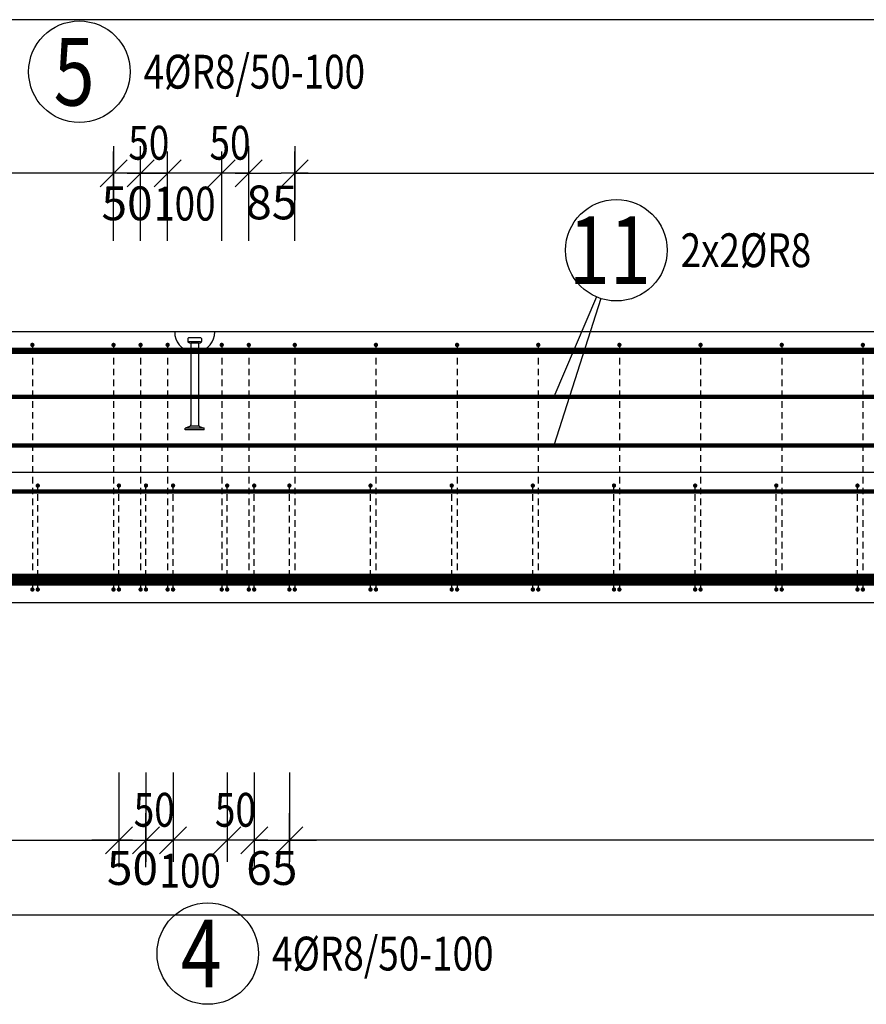
# Model space of a CAD drawing. Units: millimetres. Extents: x 229626 to 250809, y -10176 to 6501.
# Drawn here: x 233120 to 234685, y -2734 to -914 of the extents above; entities that cross this region are included whole.
import ezdxf

# ---------------------------------------------------------------- set-up
doc = ezdxf.new("R2010")
doc.units = ezdxf.units.MM
doc.header["$LTSCALE"] = 20
doc.layers.add('CUTVIEWLIMITS', color=1, linetype='Continuous', plot=False)
for name, color, linetype in [('K-KOTY', 151, 'Continuous'), ('K-OCEL', 122, 'Continuous'), ('K-TVAR', 2, 'Continuous'), ('KÓTY_POPIS_ŘADY', 2, 'Continuous'), ('P_PŘÍČNÉ-HORNÍ', 31, 'Continuous'), ('POLP_POLOŽKA', 2, 'Continuous')]:
    doc.layers.add(name, color=color, linetype=linetype)
doc.styles.add('KCE-text', font='romans.shx', dxfattribs={"width": 0.8, "height": 62.5})
doc.styles.add('RomanS', font='romans.shx', dxfattribs={"width": 0.7})
doc.dimstyles.new('KCE-25', dxfattribs={"dimscale": 25, "dimtxt": 2.5, "dimasz": 1, "dimexe": 1.25, "dimexo": 0.625, "dimtad": 1, "dimdec": 0, "dimtxsty": 'RomanS', "dimblk": 'dim_end', "dimcen": 2.5, "dimse1": 1, "dimse2": 1, "dimclrt": 2, "dimadec": 1, "dimazin": 0, "dimtfac": 1, "dimtdec": 0, "dimtix": 1, "dimtmove": 2, "dimatfit": 3, "dimldrblk": 'dim_end', "dimfxl": 1, "dimarcsym": 0})

# ---------------------------------------------------------------- blocks, each defined once
blk = doc.blocks.new('dim_end')
for p, q in [((0, 2), (0, -2)), ((-0.8, -0.8), (0.8, 0.8)), ((1, 0), (-1, 0))]:
    blk.add_line(p, q)
blk = doc.blocks.new('*D669')
at = {"layer": 'Defpoints', "color": 0, "transparency": 16777216}
for p in [(233543.7, -1197.7), (233628.7, -1197.7), (233628.7, -1197.7)]:
    blk.add_point(p, dxfattribs=at)
at = {"layer": 'K-KOTY', "color": 0, "lineweight": -2, "transparency": 16777216}
blk.add_line((233568.7, -1197.7), (233603.7, -1197.7), dxfattribs=at)
at = {"layer": 'K-KOTY', "color": 0, "lineweight": -2, "transparency": 16777216, "xscale": 25, "yscale": 25, "zscale": 25, "rotation": 180}
blk.add_blockref('dim_end', (233543.7, -1197.7), dxfattribs=at)
at = {"layer": 'K-KOTY', "color": 0, "lineweight": -2, "transparency": 16777216, "xscale": 25, "yscale": 25, "zscale": 25}
blk.add_blockref('dim_end', (233628.7, -1197.7), dxfattribs=at)
at = {"layer": 'K-KOTY', "color": 2, "transparency": 16777216, "insert": (233586.2, -1259.8), "char_height": 62.5, "attachment_point": 5, "style": 'RomanS'}
blk.add_mtext('85', dxfattribs=at)
blk = doc.blocks.new('*D670')
at = {"layer": 'Defpoints', "color": 0, "transparency": 16777216}
for p in [(233293.7, -1197.7), (233293.7, -1197.7), (233343.7, -1197.7)]:
    blk.add_point(p, dxfattribs=at)
at = {"layer": 'K-KOTY', "color": 0, "lineweight": -2, "transparency": 16777216}
for p, q in [((233268.7, -1197.7), (233243.7, -1197.7)), ((233343.7, -1197.7), (233293.7, -1197.7)), ((233368.7, -1197.7), (233393.7, -1197.7))]:
    blk.add_line(p, q, dxfattribs=at)
at = {"layer": 'K-KOTY', "color": 0, "lineweight": -2, "transparency": 16777216, "xscale": 25, "yscale": 25, "zscale": 25}
blk.add_blockref('dim_end', (233293.7, -1197.7), dxfattribs=at)
at = {"layer": 'K-KOTY', "color": 0, "lineweight": -2, "transparency": 16777216, "xscale": 25, "yscale": 25, "zscale": 25, "rotation": 180}
blk.add_blockref('dim_end', (233343.7, -1197.7), dxfattribs=at)
at = {"layer": 'K-KOTY', "color": 2, "transparency": 16777216, "insert": (233318.7, -1261.5), "char_height": 62.5, "attachment_point": 5, "style": 'RomanS'}
blk.add_mtext('50', dxfattribs=at)
blk = doc.blocks.new('*D671')
at = {"layer": 'Defpoints', "color": 0, "transparency": 16777216}
for p in [(233303.7, -2430.4), (233353.7, -2430.4), (233353.7, -2430.4)]:
    blk.add_point(p, dxfattribs=at)
at = {"layer": 'K-KOTY', "color": 0, "lineweight": -2, "transparency": 16777216}
for p, q in [((233278.7, -2430.4), (233253.7, -2430.4)), ((233303.7, -2430.4), (233353.7, -2430.4)), ((233378.7, -2430.4), (233403.7, -2430.4))]:
    blk.add_line(p, q, dxfattribs=at)
at = {"layer": 'K-KOTY', "color": 0, "lineweight": -2, "transparency": 16777216, "xscale": 25, "yscale": 25, "zscale": 25}
blk.add_blockref('dim_end', (233303.7, -2430.4), dxfattribs=at)
at = {"layer": 'K-KOTY', "color": 0, "lineweight": -2, "transparency": 16777216, "xscale": 25, "yscale": 25, "zscale": 25, "rotation": 180}
blk.add_blockref('dim_end', (233353.7, -2430.4), dxfattribs=at)
at = {"layer": 'K-KOTY', "color": 2, "transparency": 16777216, "insert": (233328.7, -2489.8), "char_height": 62.5, "attachment_point": 5, "style": 'RomanS'}
blk.add_mtext('50', dxfattribs=at)
blk = doc.blocks.new('*D672')
at = {"layer": 'Defpoints', "color": 0, "transparency": 16777216}
for p in [(233553.7, -2430.4), (233618.7, -2430.4), (233618.7, -2430.4)]:
    blk.add_point(p, dxfattribs=at)
at = {"layer": 'K-KOTY', "color": 0, "lineweight": -2, "transparency": 16777216}
for p, q in [((233528.7, -2430.4), (233503.7, -2430.4)), ((233553.7, -2430.4), (233618.7, -2430.4)), ((233643.7, -2430.4), (233668.7, -2430.4))]:
    blk.add_line(p, q, dxfattribs=at)
at = {"layer": 'K-KOTY', "color": 0, "lineweight": -2, "transparency": 16777216, "xscale": 25, "yscale": 25, "zscale": 25}
blk.add_blockref('dim_end', (233553.7, -2430.4), dxfattribs=at)
at = {"layer": 'K-KOTY', "color": 0, "lineweight": -2, "transparency": 16777216, "xscale": 25, "yscale": 25, "zscale": 25, "rotation": 180}
blk.add_blockref('dim_end', (233618.7, -2430.4), dxfattribs=at)
at = {"layer": 'K-KOTY', "color": 2, "transparency": 16777216, "insert": (233586.2, -2489.8), "char_height": 62.5, "attachment_point": 5, "style": 'RomanS'}
blk.add_mtext('65', dxfattribs=at)

msp = doc.modelspace()

# ---------------------------------------------------------------- linework, layer by layer
at = {"layer": 'CUTVIEWLIMITS'}
msp.add_lwpolyline([(231516.7, -2568), (238440.7, -2568), (238440.7, -914), (231516.7, -914)], close=True, dxfattribs=at)
at = {"layer": 'K-OCEL', "color": 7, "ltscale": 0.5}
for p, q in [((233431.2, -1503), (233431.2, -1509)), ((233455.2, -1502), (233432.2, -1502)), ((233454.4, -1509.5), (233432.8, -1509.5)), ((233456.2, -1503), (233456.2, -1509)), ((233450.7, -1512), (233436.7, -1512)), ((233436.7, -1512.7), (233436.7, -1662.9)), ((233450.7, -1512.7), (233450.7, -1662.9)), ((233434.8, -1665.7), (233426.2, -1669)), ((233426.2, -1672), (233426.2, -1669)), ((233461.2, -1669), (233426.2, -1669)), ((233461.2, -1672), (233426.2, -1672)), ((233450.7, -1665), (233436.7, -1665)), ((233452.6, -1665.7), (233461.2, -1669)), ((233461.2, -1672), (233461.2, -1669))]:
    msp.add_line(p, q, dxfattribs=at)
for centre, radius, start, end in [((233443.7, -1491, 0), 37, 180, 259.0945), ((233443.7, -1491, 0), 37, 280.9055, 360), ((233432.2, -1503, 0), 1, 90, 180), ((233432.2, -1509, 0), 1, 180, 240), ((233443.7, -1489, 0), 24, 240, 251.3371), ((233443.7, -1489, 0), 24, 288.6629, 300), ((233455.2, -1503, 0), 1, 360, 90), ((233455.2, -1509, 0), 1, 300, 360), ((233435.7, -1512.7, 0), 1, 360, 71.3371), ((233451.7, -1512.7, 0), 1, 108.6629, 180), ((233433.7, -1662.9, 0), 3, 290.8545, 360), ((233453.7, -1662.9, 0), 3, 180, 249.1455)]:
    msp.add_arc(centre, radius, start, end, dxfattribs=at)
at = {"layer": 'K-TVAR', "color": 7}
for p, q in [((237863.7, -1491), (232093.7, -1491)), ((237863.7, -1751), (232093.7, -1751)), ((232093.7, -1991), (237863.7, -1991)), ((232093.7, -1991), (237863.7, -1991))]:
    msp.add_line(p, q, dxfattribs=at)
at = {"layer": 'KÓTY_POPIS_ŘADY', "color": 151}
for p, q in [((233293.7, -1322.7), (233293.7, -1157.7)), ((233343.7, -1322.7), (233343.7, -1157.7)), ((233393.7, -1322.7), (233393.7, -1157.7)), ((233493.7, -1322.7), (233493.7, -1157.7)), ((233543.7, -1322.7), (233543.7, -1157.7)), ((233628.7, -1322.7), (233628.7, -1157.7)), ((233268.7, -1222.7), (233318.7, -1172.7)), ((233368.7, -1172.7), (233318.7, -1222.7)), ((233368.7, -1222.7), (233418.7, -1172.7)), ((233418.7, -1172.7), (233368.7, -1222.7)), ((233468.7, -1222.7), (233518.7, -1172.7)), ((233518.7, -1172.7), (233468.7, -1222.7)), ((233518.7, -1222.7), (233568.7, -1172.7)), ((233653.7, -1172.7), (233603.7, -1222.7)), ((233293.7, -1197.7), (232133.7, -1197.7)), ((233543.7, -1197.7), (233343.7, -1197.7)), ((233628.7, -1197.7), (236328.7, -1197.7)), ((233303.7, -2305.4), (233303.7, -2470.4)), ((233353.7, -2305.4), (233353.7, -2470.4)), ((233403.7, -2305.4), (233403.7, -2470.4)), ((233503.7, -2305.4), (233503.7, -2470.4)), ((233553.7, -2305.4), (233553.7, -2470.4)), ((233618.7, -2305.4), (233618.7, -2470.4)), ((233278.7, -2455.4), (233328.7, -2405.4)), ((233378.7, -2405.4), (233328.7, -2455.4)), ((233378.7, -2455.4), (233428.7, -2405.4)), ((233428.7, -2405.4), (233378.7, -2455.4)), ((233478.7, -2455.4), (233528.7, -2405.4)), ((233528.7, -2405.4), (233478.7, -2455.4)), ((233528.7, -2455.4), (233578.7, -2405.4)), ((233643.7, -2405.4), (233593.7, -2455.4)), ((232143.7, -2430.4), (233303.7, -2430.4)), ((233553.7, -2430.4), (233353.7, -2430.4)), ((236318.7, -2430.4), (233618.7, -2430.4))]:
    msp.add_line(p, q, dxfattribs=at)
at = {"layer": 'P_PŘÍČNÉ-HORNÍ'}
for points in [[(237833.7, -1526, 12, 12, 0), (232123.7, -1526, 12, 12, 0)], [(237833.7, -1611, 8, 8, 0), (232123.7, -1611, 8, 8, 0)], [(237833.7, -1701, 8, 8, 0), (232123.7, -1701, 8, 8, 0)], [(237833.7, -1786, 8, 8, 0), (232123.7, -1786, 8, 8, 0)], [(237833.7, -1949, 22, 22, 0), (232123.7, -1949, 22, 22, 0)]]:
    msp.add_lwpolyline(points, format="xyseb", dxfattribs=at)
for points in [[(233145.7, -1515, 4, 4, 1), (233141.7, -1515, 4, 4, 1)], [(233295.7, -1515, 4, 4, 1), (233291.7, -1515, 4, 4, 1)], [(233345.7, -1515, 4, 4, 1), (233341.7, -1515, 4, 4, 1)], [(233395.7, -1515, 4, 4, 1), (233391.7, -1515, 4, 4, 1)], [(233495.7, -1515, 4, 4, 1), (233491.7, -1515, 4, 4, 1)], [(233545.7, -1515, 4, 4, 1), (233541.7, -1515, 4, 4, 1)], [(233630.7, -1515, 4, 4, 1), (233626.7, -1515, 4, 4, 1)], [(233780.7, -1515, 4, 4, 1), (233776.7, -1515, 4, 4, 1)], [(233930.7, -1515, 4, 4, 1), (233926.7, -1515, 4, 4, 1)], [(234080.7, -1515, 4, 4, 1), (234076.7, -1515, 4, 4, 1)], [(234230.7, -1515, 4, 4, 1), (234226.7, -1515, 4, 4, 1)], [(234380.7, -1515, 4, 4, 1), (234376.7, -1515, 4, 4, 1)], [(234530.7, -1515, 4, 4, 1), (234526.7, -1515, 4, 4, 1)], [(234680.7, -1515, 4, 4, 1), (234676.7, -1515, 4, 4, 1)], [(233155.7, -1775, 4, 4, 1), (233151.7, -1775, 4, 4, 1)], [(233305.7, -1775, 4, 4, 1), (233301.7, -1775, 4, 4, 1)], [(233355.7, -1775, 4, 4, 1), (233351.7, -1775, 4, 4, 1)], [(233405.7, -1775, 4, 4, 1), (233401.7, -1775, 4, 4, 1)], [(233505.7, -1775, 4, 4, 1), (233501.7, -1775, 4, 4, 1)], [(233555.7, -1775, 4, 4, 1), (233551.7, -1775, 4, 4, 1)], [(233620.7, -1775, 4, 4, 1), (233616.7, -1775, 4, 4, 1)], [(233770.7, -1775, 4, 4, 1), (233766.7, -1775, 4, 4, 1)], [(233920.7, -1775, 4, 4, 1), (233916.7, -1775, 4, 4, 1)], [(234070.7, -1775, 4, 4, 1), (234066.7, -1775, 4, 4, 1)], [(234220.7, -1775, 4, 4, 1), (234216.7, -1775, 4, 4, 1)], [(234370.7, -1775, 4, 4, 1), (234366.7, -1775, 4, 4, 1)], [(234520.7, -1775, 4, 4, 1), (234516.7, -1775, 4, 4, 1)], [(234670.7, -1775, 4, 4, 1), (234666.7, -1775, 4, 4, 1)], [(233145.7, -1967, 4, 4, 1), (233141.7, -1967, 4, 4, 1)], [(233155.7, -1967, 4, 4, 1), (233151.7, -1967, 4, 4, 1)], [(233295.7, -1967, 4, 4, 1), (233291.7, -1967, 4, 4, 1)], [(233305.7, -1967, 4, 4, 1), (233301.7, -1967, 4, 4, 1)], [(233345.7, -1967, 4, 4, 1), (233341.7, -1967, 4, 4, 1)], [(233355.7, -1967, 4, 4, 1), (233351.7, -1967, 4, 4, 1)], [(233395.7, -1967, 4, 4, 1), (233391.7, -1967, 4, 4, 1)], [(233405.7, -1967, 4, 4, 1), (233401.7, -1967, 4, 4, 1)], [(233495.7, -1967, 4, 4, 1), (233491.7, -1967, 4, 4, 1)], [(233505.7, -1967, 4, 4, 1), (233501.7, -1967, 4, 4, 1)], [(233545.7, -1967, 4, 4, 1), (233541.7, -1967, 4, 4, 1)], [(233555.7, -1967, 4, 4, 1), (233551.7, -1967, 4, 4, 1)], [(233620.7, -1967, 4, 4, 1), (233616.7, -1967, 4, 4, 1)], [(233630.7, -1967, 4, 4, 1), (233626.7, -1967, 4, 4, 1)], [(233770.7, -1967, 4, 4, 1), (233766.7, -1967, 4, 4, 1)], [(233780.7, -1967, 4, 4, 1), (233776.7, -1967, 4, 4, 1)], [(233920.7, -1967, 4, 4, 1), (233916.7, -1967, 4, 4, 1)], [(233930.7, -1967, 4, 4, 1), (233926.7, -1967, 4, 4, 1)], [(234070.7, -1967, 4, 4, 1), (234066.7, -1967, 4, 4, 1)], [(234080.7, -1967, 4, 4, 1), (234076.7, -1967, 4, 4, 1)], [(234220.7, -1967, 4, 4, 1), (234216.7, -1967, 4, 4, 1)], [(234230.7, -1967, 4, 4, 1), (234226.7, -1967, 4, 4, 1)], [(234370.7, -1967, 4, 4, 1), (234366.7, -1967, 4, 4, 1)], [(234380.7, -1967, 4, 4, 1), (234376.7, -1967, 4, 4, 1)], [(234520.7, -1967, 4, 4, 1), (234516.7, -1967, 4, 4, 1)], [(234530.7, -1967, 4, 4, 1), (234526.7, -1967, 4, 4, 1)], [(234670.7, -1967, 4, 4, 1), (234666.7, -1967, 4, 4, 1)], [(234680.7, -1967, 4, 4, 1), (234676.7, -1967, 4, 4, 1)]]:
    msp.add_lwpolyline(points, format="xyseb", close=True, dxfattribs=at)
for points in [[(233143.7, -1519), (233143.7, -1531)], [(233293.7, -1519), (233293.7, -1531)], [(233343.7, -1519), (233343.7, -1531)], [(233393.7, -1519), (233393.7, -1531)], [(233493.7, -1519), (233493.7, -1531)], [(233543.7, -1519), (233543.7, -1531)], [(233628.7, -1519), (233628.7, -1531)], [(233778.7, -1519), (233778.7, -1531)], [(233928.7, -1519), (233928.7, -1531)], [(234078.7, -1519), (234078.7, -1531)], [(234228.7, -1519), (234228.7, -1531)], [(234378.7, -1519), (234378.7, -1531)], [(234528.7, -1519), (234528.7, -1531)], [(234678.7, -1519), (234678.7, -1531)], [(233143.7, -1539), (233143.7, -1551)], [(233293.7, -1539), (233293.7, -1551)], [(233343.7, -1539), (233343.7, -1551)], [(233393.7, -1539), (233393.7, -1551)], [(233493.7, -1539), (233493.7, -1551)], [(233543.7, -1539), (233543.7, -1551)], [(233628.7, -1539), (233628.7, -1551)], [(233778.7, -1539), (233778.7, -1551)], [(233928.7, -1539), (233928.7, -1551)], [(234078.7, -1539), (234078.7, -1551)], [(234228.7, -1539), (234228.7, -1551)], [(234378.7, -1539), (234378.7, -1551)], [(234528.7, -1539), (234528.7, -1551)], [(234678.7, -1539), (234678.7, -1551)], [(233143.7, -1559), (233143.7, -1571)], [(233293.7, -1559), (233293.7, -1571)], [(233343.7, -1559), (233343.7, -1571)], [(233393.7, -1559), (233393.7, -1571)], [(233493.7, -1559), (233493.7, -1571)], [(233543.7, -1559), (233543.7, -1571)], [(233628.7, -1559), (233628.7, -1571)], [(233778.7, -1559), (233778.7, -1571)], [(233928.7, -1559), (233928.7, -1571)], [(234078.7, -1559), (234078.7, -1571)], [(234228.7, -1559), (234228.7, -1571)], [(234378.7, -1559), (234378.7, -1571)], [(234528.7, -1559), (234528.7, -1571)], [(234678.7, -1559), (234678.7, -1571)], [(233143.7, -1579), (233143.7, -1591)], [(233293.7, -1579), (233293.7, -1591)], [(233343.7, -1579), (233343.7, -1591)], [(233393.7, -1579), (233393.7, -1591)], [(233493.7, -1579), (233493.7, -1591)], [(233543.7, -1579), (233543.7, -1591)], [(233628.7, -1579), (233628.7, -1591)], [(233778.7, -1579), (233778.7, -1591)], [(233928.7, -1579), (233928.7, -1591)], [(234078.7, -1579), (234078.7, -1591)], [(234228.7, -1579), (234228.7, -1591)], [(234378.7, -1579), (234378.7, -1591)], [(234528.7, -1579), (234528.7, -1591)], [(234678.7, -1579), (234678.7, -1591)], [(233143.7, -1599), (233143.7, -1611)], [(233293.7, -1599), (233293.7, -1611)], [(233343.7, -1599), (233343.7, -1611)], [(233393.7, -1599), (233393.7, -1611)], [(233493.7, -1599), (233493.7, -1611)], [(233543.7, -1599), (233543.7, -1611)], [(233628.7, -1599), (233628.7, -1611)], [(233778.7, -1599), (233778.7, -1611)], [(233928.7, -1599), (233928.7, -1611)], [(234078.7, -1599), (234078.7, -1611)], [(234228.7, -1599), (234228.7, -1611)], [(234378.7, -1599), (234378.7, -1611)], [(234528.7, -1599), (234528.7, -1611)], [(234678.7, -1599), (234678.7, -1611)], [(233143.7, -1619), (233143.7, -1631)], [(233293.7, -1619), (233293.7, -1631)], [(233343.7, -1619), (233343.7, -1631)], [(233393.7, -1619), (233393.7, -1631)], [(233493.7, -1619), (233493.7, -1631)], [(233543.7, -1619), (233543.7, -1631)], [(233628.7, -1619), (233628.7, -1631)], [(233778.7, -1619), (233778.7, -1631)], [(233928.7, -1619), (233928.7, -1631)], [(234078.7, -1619), (234078.7, -1631)], [(234228.7, -1619), (234228.7, -1631)], [(234378.7, -1619), (234378.7, -1631)], [(234528.7, -1619), (234528.7, -1631)], [(234678.7, -1619), (234678.7, -1631)], [(233143.7, -1639), (233143.7, -1651)], [(233293.7, -1639), (233293.7, -1651)], [(233343.7, -1639), (233343.7, -1651)], [(233393.7, -1639), (233393.7, -1651)], [(233493.7, -1639), (233493.7, -1651)], [(233543.7, -1639), (233543.7, -1651)], [(233628.7, -1639), (233628.7, -1651)], [(233778.7, -1639), (233778.7, -1651)], [(233928.7, -1639), (233928.7, -1651)], [(234078.7, -1639), (234078.7, -1651)], [(234228.7, -1639), (234228.7, -1651)], [(234378.7, -1639), (234378.7, -1651)], [(234528.7, -1639), (234528.7, -1651)], [(234678.7, -1639), (234678.7, -1651)], [(233143.7, -1659), (233143.7, -1671)], [(233293.7, -1659), (233293.7, -1671)], [(233343.7, -1659), (233343.7, -1671)], [(233393.7, -1659), (233393.7, -1671)], [(233493.7, -1659), (233493.7, -1671)], [(233543.7, -1659), (233543.7, -1671)], [(233628.7, -1659), (233628.7, -1671)], [(233778.7, -1659), (233778.7, -1671)], [(233928.7, -1659), (233928.7, -1671)], [(234078.7, -1659), (234078.7, -1671)], [(234228.7, -1659), (234228.7, -1671)], [(234378.7, -1659), (234378.7, -1671)], [(234528.7, -1659), (234528.7, -1671)], [(234678.7, -1659), (234678.7, -1671)], [(233143.7, -1679), (233143.7, -1691)], [(233293.7, -1679), (233293.7, -1691)], [(233343.7, -1679), (233343.7, -1691)], [(233393.7, -1679), (233393.7, -1691)], [(233493.7, -1679), (233493.7, -1691)], [(233543.7, -1679), (233543.7, -1691)], [(233628.7, -1679), (233628.7, -1691)], [(233778.7, -1679), (233778.7, -1691)], [(233928.7, -1679), (233928.7, -1691)], [(234078.7, -1679), (234078.7, -1691)], [(234228.7, -1679), (234228.7, -1691)], [(234378.7, -1679), (234378.7, -1691)], [(234528.7, -1679), (234528.7, -1691)], [(234678.7, -1679), (234678.7, -1691)], [(233143.7, -1699), (233143.7, -1711)], [(233293.7, -1699), (233293.7, -1711)], [(233343.7, -1699), (233343.7, -1711)], [(233393.7, -1699), (233393.7, -1711)], [(233493.7, -1699), (233493.7, -1711)], [(233543.7, -1699), (233543.7, -1711)], [(233628.7, -1699), (233628.7, -1711)], [(233778.7, -1699), (233778.7, -1711)], [(233928.7, -1699), (233928.7, -1711)], [(234078.7, -1699), (234078.7, -1711)], [(234228.7, -1699), (234228.7, -1711)], [(234378.7, -1699), (234378.7, -1711)], [(234528.7, -1699), (234528.7, -1711)], [(234678.7, -1699), (234678.7, -1711)], [(233143.7, -1719), (233143.7, -1731)], [(233293.7, -1719), (233293.7, -1731)], [(233343.7, -1719), (233343.7, -1731)], [(233393.7, -1719), (233393.7, -1731)], [(233493.7, -1719), (233493.7, -1731)], [(233543.7, -1719), (233543.7, -1731)], [(233628.7, -1719), (233628.7, -1731)], [(233778.7, -1719), (233778.7, -1731)], [(233928.7, -1719), (233928.7, -1731)], [(234078.7, -1719), (234078.7, -1731)], [(234228.7, -1719), (234228.7, -1731)], [(234378.7, -1719), (234378.7, -1731)], [(234528.7, -1719), (234528.7, -1731)], [(234678.7, -1719), (234678.7, -1731)], [(233143.7, -1739), (233143.7, -1751)], [(233293.7, -1739), (233293.7, -1751)], [(233343.7, -1739), (233343.7, -1751)], [(233393.7, -1739), (233393.7, -1751)], [(233493.7, -1739), (233493.7, -1751)], [(233543.7, -1739), (233543.7, -1751)], [(233628.7, -1739), (233628.7, -1751)], [(233778.7, -1739), (233778.7, -1751)], [(233928.7, -1739), (233928.7, -1751)], [(234078.7, -1739), (234078.7, -1751)], [(234228.7, -1739), (234228.7, -1751)], [(234378.7, -1739), (234378.7, -1751)], [(234528.7, -1739), (234528.7, -1751)], [(234678.7, -1739), (234678.7, -1751)], [(233143.7, -1759), (233143.7, -1771)], [(233293.7, -1759), (233293.7, -1771)], [(233343.7, -1759), (233343.7, -1771)], [(233393.7, -1759), (233393.7, -1771)], [(233493.7, -1759), (233493.7, -1771)], [(233543.7, -1759), (233543.7, -1771)], [(233628.7, -1759), (233628.7, -1771)], [(233778.7, -1759), (233778.7, -1771)], [(233928.7, -1759), (233928.7, -1771)], [(234078.7, -1759), (234078.7, -1771)], [(234228.7, -1759), (234228.7, -1771)], [(234378.7, -1759), (234378.7, -1771)], [(234528.7, -1759), (234528.7, -1771)], [(234678.7, -1759), (234678.7, -1771)], [(233143.7, -1779), (233143.7, -1791)], [(233153.7, -1783), (233153.7, -1779)], [(233293.7, -1779), (233293.7, -1791)], [(233303.7, -1783), (233303.7, -1779)], [(233343.7, -1779), (233343.7, -1791)], [(233353.7, -1783), (233353.7, -1779)], [(233393.7, -1779), (233393.7, -1791)], [(233403.7, -1783), (233403.7, -1779)], [(233493.7, -1779), (233493.7, -1791)], [(233503.7, -1783), (233503.7, -1779)], [(233543.7, -1779), (233543.7, -1791)], [(233553.7, -1783), (233553.7, -1779)], [(233618.7, -1783), (233618.7, -1779)], [(233628.7, -1779), (233628.7, -1791)], [(233768.7, -1783), (233768.7, -1779)], [(233778.7, -1779), (233778.7, -1791)], [(233918.7, -1783), (233918.7, -1779)], [(233928.7, -1779), (233928.7, -1791)], [(234068.7, -1783), (234068.7, -1779)], [(234078.7, -1779), (234078.7, -1791)], [(234218.7, -1783), (234218.7, -1779)], [(234228.7, -1779), (234228.7, -1791)], [(234368.7, -1783), (234368.7, -1779)], [(234378.7, -1779), (234378.7, -1791)], [(234518.7, -1783), (234518.7, -1779)], [(234528.7, -1779), (234528.7, -1791)], [(234668.7, -1783), (234668.7, -1779)], [(234678.7, -1779), (234678.7, -1791)], [(233143.7, -1799), (233143.7, -1811)], [(233153.7, -1803), (233153.7, -1791)], [(233293.7, -1799), (233293.7, -1811)], [(233303.7, -1803), (233303.7, -1791)], [(233343.7, -1799), (233343.7, -1811)], [(233353.7, -1803), (233353.7, -1791)], [(233393.7, -1799), (233393.7, -1811)], [(233403.7, -1803), (233403.7, -1791)], [(233493.7, -1799), (233493.7, -1811)], [(233503.7, -1803), (233503.7, -1791)], [(233543.7, -1799), (233543.7, -1811)], [(233553.7, -1803), (233553.7, -1791)], [(233618.7, -1803), (233618.7, -1791)], [(233628.7, -1799), (233628.7, -1811)], [(233768.7, -1803), (233768.7, -1791)], [(233778.7, -1799), (233778.7, -1811)], [(233918.7, -1803), (233918.7, -1791)], [(233928.7, -1799), (233928.7, -1811)], [(234068.7, -1803), (234068.7, -1791)], [(234078.7, -1799), (234078.7, -1811)], [(234218.7, -1803), (234218.7, -1791)], [(234228.7, -1799), (234228.7, -1811)], [(234368.7, -1803), (234368.7, -1791)], [(234378.7, -1799), (234378.7, -1811)], [(234518.7, -1803), (234518.7, -1791)], [(234528.7, -1799), (234528.7, -1811)], [(234668.7, -1803), (234668.7, -1791)], [(234678.7, -1799), (234678.7, -1811)], [(233143.7, -1819), (233143.7, -1831)], [(233153.7, -1823), (233153.7, -1811)], [(233293.7, -1819), (233293.7, -1831)], [(233303.7, -1823), (233303.7, -1811)], [(233343.7, -1819), (233343.7, -1831)], [(233353.7, -1823), (233353.7, -1811)], [(233393.7, -1819), (233393.7, -1831)], [(233403.7, -1823), (233403.7, -1811)], [(233493.7, -1819), (233493.7, -1831)], [(233503.7, -1823), (233503.7, -1811)], [(233543.7, -1819), (233543.7, -1831)], [(233553.7, -1823), (233553.7, -1811)], [(233618.7, -1823), (233618.7, -1811)], [(233628.7, -1819), (233628.7, -1831)], [(233768.7, -1823), (233768.7, -1811)], [(233778.7, -1819), (233778.7, -1831)], [(233918.7, -1823), (233918.7, -1811)], [(233928.7, -1819), (233928.7, -1831)], [(234068.7, -1823), (234068.7, -1811)], [(234078.7, -1819), (234078.7, -1831)], [(234218.7, -1823), (234218.7, -1811)], [(234228.7, -1819), (234228.7, -1831)], [(234368.7, -1823), (234368.7, -1811)], [(234378.7, -1819), (234378.7, -1831)], [(234518.7, -1823), (234518.7, -1811)], [(234528.7, -1819), (234528.7, -1831)], [(234668.7, -1823), (234668.7, -1811)], [(234678.7, -1819), (234678.7, -1831)], [(233153.7, -1843), (233153.7, -1831)], [(233303.7, -1843), (233303.7, -1831)], [(233353.7, -1843), (233353.7, -1831)], [(233403.7, -1843), (233403.7, -1831)], [(233503.7, -1843), (233503.7, -1831)], [(233553.7, -1843), (233553.7, -1831)], [(233618.7, -1843), (233618.7, -1831)], [(233768.7, -1843), (233768.7, -1831)], [(233918.7, -1843), (233918.7, -1831)], [(234068.7, -1843), (234068.7, -1831)], [(234218.7, -1843), (234218.7, -1831)], [(234368.7, -1843), (234368.7, -1831)], [(234518.7, -1843), (234518.7, -1831)], [(234668.7, -1843), (234668.7, -1831)], [(233143.7, -1839), (233143.7, -1851)], [(233153.7, -1863), (233153.7, -1851)], [(233293.7, -1839), (233293.7, -1851)], [(233303.7, -1863), (233303.7, -1851)], [(233343.7, -1839), (233343.7, -1851)], [(233353.7, -1863), (233353.7, -1851)], [(233393.7, -1839), (233393.7, -1851)], [(233403.7, -1863), (233403.7, -1851)], [(233493.7, -1839), (233493.7, -1851)], [(233503.7, -1863), (233503.7, -1851)], [(233543.7, -1839), (233543.7, -1851)], [(233553.7, -1863), (233553.7, -1851)], [(233618.7, -1863), (233618.7, -1851)], [(233628.7, -1839), (233628.7, -1851)], [(233768.7, -1863), (233768.7, -1851)], [(233778.7, -1839), (233778.7, -1851)], [(233918.7, -1863), (233918.7, -1851)], [(233928.7, -1839), (233928.7, -1851)], [(234068.7, -1863), (234068.7, -1851)], [(234078.7, -1839), (234078.7, -1851)], [(234218.7, -1863), (234218.7, -1851)], [(234228.7, -1839), (234228.7, -1851)], [(234368.7, -1863), (234368.7, -1851)], [(234378.7, -1839), (234378.7, -1851)], [(234518.7, -1863), (234518.7, -1851)], [(234528.7, -1839), (234528.7, -1851)], [(234668.7, -1863), (234668.7, -1851)], [(234678.7, -1839), (234678.7, -1851)], [(233143.7, -1859), (233143.7, -1871)], [(233153.7, -1883), (233153.7, -1871)], [(233293.7, -1859), (233293.7, -1871)], [(233303.7, -1883), (233303.7, -1871)], [(233343.7, -1859), (233343.7, -1871)], [(233353.7, -1883), (233353.7, -1871)], [(233393.7, -1859), (233393.7, -1871)], [(233403.7, -1883), (233403.7, -1871)], [(233493.7, -1859), (233493.7, -1871)], [(233503.7, -1883), (233503.7, -1871)], [(233543.7, -1859), (233543.7, -1871)], [(233553.7, -1883), (233553.7, -1871)], [(233618.7, -1883), (233618.7, -1871)], [(233628.7, -1859), (233628.7, -1871)], [(233768.7, -1883), (233768.7, -1871)], [(233778.7, -1859), (233778.7, -1871)], [(233918.7, -1883), (233918.7, -1871)], [(233928.7, -1859), (233928.7, -1871)], [(234068.7, -1883), (234068.7, -1871)], [(234078.7, -1859), (234078.7, -1871)], [(234218.7, -1883), (234218.7, -1871)], [(234228.7, -1859), (234228.7, -1871)], [(234368.7, -1883), (234368.7, -1871)], [(234378.7, -1859), (234378.7, -1871)], [(234518.7, -1883), (234518.7, -1871)], [(234528.7, -1859), (234528.7, -1871)], [(234668.7, -1883), (234668.7, -1871)], [(234678.7, -1859), (234678.7, -1871)], [(233143.7, -1879), (233143.7, -1891)], [(233153.7, -1903), (233153.7, -1891)], [(233293.7, -1879), (233293.7, -1891)], [(233303.7, -1903), (233303.7, -1891)], [(233343.7, -1879), (233343.7, -1891)], [(233353.7, -1903), (233353.7, -1891)], [(233393.7, -1879), (233393.7, -1891)], [(233403.7, -1903), (233403.7, -1891)], [(233493.7, -1879), (233493.7, -1891)], [(233503.7, -1903), (233503.7, -1891)], [(233543.7, -1879), (233543.7, -1891)], [(233553.7, -1903), (233553.7, -1891)], [(233618.7, -1903), (233618.7, -1891)], [(233628.7, -1879), (233628.7, -1891)], [(233768.7, -1903), (233768.7, -1891)], [(233778.7, -1879), (233778.7, -1891)], [(233918.7, -1903), (233918.7, -1891)], [(233928.7, -1879), (233928.7, -1891)], [(234068.7, -1903), (234068.7, -1891)], [(234078.7, -1879), (234078.7, -1891)], [(234218.7, -1903), (234218.7, -1891)], [(234228.7, -1879), (234228.7, -1891)], [(234368.7, -1903), (234368.7, -1891)], [(234378.7, -1879), (234378.7, -1891)], [(234518.7, -1903), (234518.7, -1891)], [(234528.7, -1879), (234528.7, -1891)], [(234668.7, -1903), (234668.7, -1891)], [(234678.7, -1879), (234678.7, -1891)], [(233143.7, -1899), (233143.7, -1911)], [(233293.7, -1899), (233293.7, -1911)], [(233343.7, -1899), (233343.7, -1911)], [(233393.7, -1899), (233393.7, -1911)], [(233493.7, -1899), (233493.7, -1911)], [(233543.7, -1899), (233543.7, -1911)], [(233628.7, -1899), (233628.7, -1911)], [(233778.7, -1899), (233778.7, -1911)], [(233928.7, -1899), (233928.7, -1911)], [(234078.7, -1899), (234078.7, -1911)], [(234228.7, -1899), (234228.7, -1911)], [(234378.7, -1899), (234378.7, -1911)], [(234528.7, -1899), (234528.7, -1911)], [(234678.7, -1899), (234678.7, -1911)], [(233143.7, -1919), (233143.7, -1931)], [(233153.7, -1923), (233153.7, -1911)], [(233293.7, -1919), (233293.7, -1931)], [(233303.7, -1923), (233303.7, -1911)], [(233343.7, -1919), (233343.7, -1931)], [(233353.7, -1923), (233353.7, -1911)], [(233393.7, -1919), (233393.7, -1931)], [(233403.7, -1923), (233403.7, -1911)], [(233493.7, -1919), (233493.7, -1931)], [(233503.7, -1923), (233503.7, -1911)], [(233543.7, -1919), (233543.7, -1931)], [(233553.7, -1923), (233553.7, -1911)], [(233618.7, -1923), (233618.7, -1911)], [(233628.7, -1919), (233628.7, -1931)], [(233768.7, -1923), (233768.7, -1911)], [(233778.7, -1919), (233778.7, -1931)], [(233918.7, -1923), (233918.7, -1911)], [(233928.7, -1919), (233928.7, -1931)], [(234068.7, -1923), (234068.7, -1911)], [(234078.7, -1919), (234078.7, -1931)], [(234218.7, -1923), (234218.7, -1911)], [(234228.7, -1919), (234228.7, -1931)], [(234368.7, -1923), (234368.7, -1911)], [(234378.7, -1919), (234378.7, -1931)], [(234518.7, -1923), (234518.7, -1911)], [(234528.7, -1919), (234528.7, -1931)], [(234668.7, -1923), (234668.7, -1911)], [(234678.7, -1919), (234678.7, -1931)], [(233143.7, -1939), (233143.7, -1951)], [(233153.7, -1943), (233153.7, -1931)], [(233293.7, -1939), (233293.7, -1951)], [(233303.7, -1943), (233303.7, -1931)], [(233343.7, -1939), (233343.7, -1951)], [(233353.7, -1943), (233353.7, -1931)], [(233393.7, -1939), (233393.7, -1951)], [(233403.7, -1943), (233403.7, -1931)], [(233493.7, -1939), (233493.7, -1951)], [(233503.7, -1943), (233503.7, -1931)], [(233543.7, -1939), (233543.7, -1951)], [(233553.7, -1943), (233553.7, -1931)], [(233618.7, -1943), (233618.7, -1931)], [(233628.7, -1939), (233628.7, -1951)], [(233768.7, -1943), (233768.7, -1931)], [(233778.7, -1939), (233778.7, -1951)], [(233918.7, -1943), (233918.7, -1931)], [(233928.7, -1939), (233928.7, -1951)], [(234068.7, -1943), (234068.7, -1931)], [(234078.7, -1939), (234078.7, -1951)], [(234218.7, -1943), (234218.7, -1931)], [(234228.7, -1939), (234228.7, -1951)], [(234368.7, -1943), (234368.7, -1931)], [(234378.7, -1939), (234378.7, -1951)], [(234518.7, -1943), (234518.7, -1931)], [(234528.7, -1939), (234528.7, -1951)], [(234668.7, -1943), (234668.7, -1931)], [(234678.7, -1939), (234678.7, -1951)], [(233143.7, -1959), (233143.7, -1963)], [(233153.7, -1963), (233153.7, -1951)], [(233293.7, -1959), (233293.7, -1963)], [(233303.7, -1963), (233303.7, -1951)], [(233343.7, -1959), (233343.7, -1963)], [(233353.7, -1963), (233353.7, -1951)], [(233393.7, -1959), (233393.7, -1963)], [(233403.7, -1963), (233403.7, -1951)], [(233493.7, -1959), (233493.7, -1963)], [(233503.7, -1963), (233503.7, -1951)], [(233543.7, -1959), (233543.7, -1963)], [(233553.7, -1963), (233553.7, -1951)], [(233618.7, -1963), (233618.7, -1951)], [(233628.7, -1959), (233628.7, -1963)], [(233768.7, -1963), (233768.7, -1951)], [(233778.7, -1959), (233778.7, -1963)], [(233918.7, -1963), (233918.7, -1951)], [(233928.7, -1959), (233928.7, -1963)], [(234068.7, -1963), (234068.7, -1951)], [(234078.7, -1959), (234078.7, -1963)], [(234218.7, -1963), (234218.7, -1951)], [(234228.7, -1959), (234228.7, -1963)], [(234368.7, -1963), (234368.7, -1951)], [(234378.7, -1959), (234378.7, -1963)], [(234518.7, -1963), (234518.7, -1951)], [(234528.7, -1959), (234528.7, -1963)], [(234668.7, -1963), (234668.7, -1951)], [(234678.7, -1959), (234678.7, -1963)]]:
    msp.add_lwpolyline(points, dxfattribs=at)
at = {"layer": 'POLP_POLOŽKA', "color": 2}
for p, q in [((234186.3, -1426.2), (234107.4, -1611)), ((234194.5, -1429.3), (234107.4, -1701))]:
    msp.add_line(p, q, dxfattribs=at)
for centre in [(233230.6, -1010.2), (234223.1, -1340), (233467.9, -2639.8)]:
    msp.add_circle(centre, 93.8, dxfattribs=at)

# ---------------------------------------------------------------- texts
at = {"layer": 'KÓTY_POPIS_ŘADY', "color": 2, "style": 'KCE-text', "width": 0.8}
for s, p in [('50', (233321.1, -1172.7)), ('50', (233471.1, -1172.7)), ('100', (233368.7, -1285.2)), ('50', (233331.1, -2405.4)), ('50', (233481.1, -2405.4)), ('100', (233378.7, -2517.9))]:
    msp.add_text(s, height=62.5, dxfattribs=at).set_placement(p)
at = {"layer": 'POLP_POLOŽKA', "color": 1, "style": 'KCE-text', "width": 0.8}
for s, p in [('5', (233183, -1072.7)), ('11', (234135, -1402.5)), ('4', (233417.9, -2702.3))]:
    msp.add_text(s, height=125, dxfattribs=at).set_placement(p)
at = {"layer": 'POLP_POLOŽKA', "color": 2, "style": 'KCE-text', "width": 0.8}
for s, p in [('4%%cR8/50-100', (233349.3, -1041.4)), ('2x2%%cR8', (234341.8, -1371.3)), ('4%%cR8/50-100', (233586.7, -2671.1))]:
    msp.add_text(s, height=62.5, dxfattribs=at).set_placement(p)

# ---------------------------------------------------------------- dimensions: what is measured, and where the dimension line sits
at = {"layer": 'K-KOTY'}
for base, p1, p2, picture, middle in [((233293.7, -1197.7), (233343.7, -1197.7), (233293.7, -1197.7), '*D670', (233318.7, -1261.5)), ((233628.7, -1197.7), (233543.7, -1197.7), (233628.7, -1197.7), '*D669', (233586.2, -1259.8)), ((233353.7, -2430.4), (233303.7, -2430.4), (233353.7, -2430.4), '*D671', (233328.7, -2489.8)), ((233618.7, -2430.4), (233553.7, -2430.4), (233618.7, -2430.4), '*D672', (233586.2, -2489.8))]:
    dim = msp.add_linear_dim(base=base, p1=p1, p2=p2, dimstyle='KCE-25', override={"dimzin": 0}, dxfattribs=at)
    dim.commit()
    dim.dimension.update_dxf_attribs({"geometry": picture, "text_midpoint": middle, "dimtype": 160})

doc.saveas('drawing.dxf')
